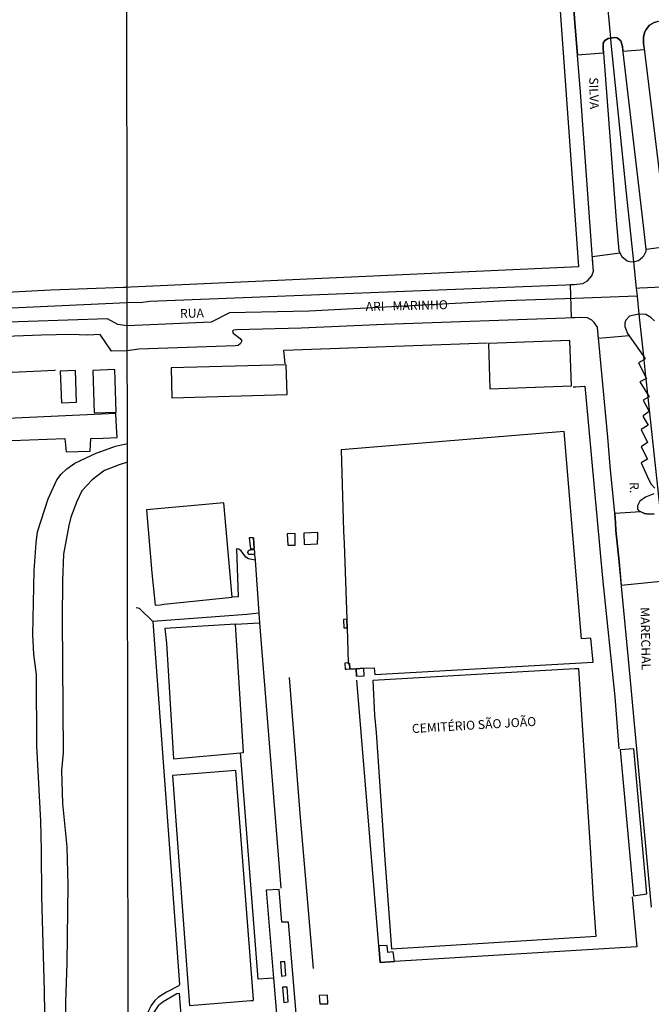
# Model space of a CAD drawing. Extents: x 180702 to 183122, y 1677048 to 1679825.
# Drawn here: x 182604 to 182781, y 1678250 to 1678525 of the extents above; entities that cross this region are included whole.
import ezdxf
from ezdxf.enums import TextEntityAlignment as Align

# ---------------------------------------------------------------- set-up
doc = ezdxf.new("R2010")
doc.units = 0
doc.header["$LTSCALE"] = 5
doc.header["$MEASUREMENT"] = 0
for name, color, linetype in [('V-CANTEIRO', 220, 'CONTINUOUS'), ('V-CEMITERIO', 121, 'CONTINUOUS'), ('V-CRUZAMENTO', 1, 'CONTINUOUS'), ('V-EDIFICACAO', 7, 'CONTINUOUS'), ('V-EIXO_DE_LOGRADOURO', 3, 'CONTINUOUS'), ('V-ESCADA', 4, 'CONTINUOUS'), ('V-LOTE', 1, 'CONTINUOUS'), ('V-NOME_DOS_LOGRADOUROS', 7, 'CONTINUOUS'), ('V-QUADRA', 2, 'CONTINUOUS'), ('V-REFERENCIA', 84, 'CONTINUOUS'), ('X-LIMITE_1000', 6, 'CONTINUOUS')]:
    doc.layers.add(name, color=color, linetype=linetype)
doc.styles.get("Standard").update_dxf_attribs({"font": 'ARIAL.TTF'})

msp = doc.modelspace()

# ---------------------------------------------------------------- linework, layer by layer
at = {"layer": 'V-CANTEIRO'}
msp.add_lwpolyline([(182772.17, 1678518.32), (182771.97, 1678519), (182770.95, 1678519.81), (182770.28, 1678519.93), (182769.12, 1678519.77), (182768.49, 1678519.69), (182767.5, 1678519.14), (182767.11, 1678518.32), (182767.11, 1678518.31), (182767.03, 1678516.9), (182770.67, 1678468.86), (182771.46, 1678460.31), (182772.25, 1678458.65), (182773.8, 1678457.51), (182774.53, 1678457.27), (182775.51, 1678457.22), (182775.57, 1678457.22), (182776.98, 1678457.58), (182778.11, 1678458.46), (182778.49, 1678458.88), (182779.06, 1678460.13), (182779.11, 1678460.62), (182778.38, 1678467.39), (182772.43, 1678517.42)], close=True, dxfattribs=at)
for points in [[(182781.45, 1678440.66), (182780.45, 1678441.66), (182778.99, 1678442.44), (182777.07, 1678442.58), (182777.01, 1678442.58), (182774.44, 1678441.95), (182773.37, 1678440.89), (182773.12, 1678440.12), (182773.1, 1678439.11), (182773.12, 1678439.06), (182773.89, 1678437.12), (182778.32, 1678430.85), (182778.77, 1678430.22), (182778.73, 1678429.98), (182778.43, 1678429.8), (182776.93, 1678428.91), (182778.94, 1678425.09), (182779.21, 1678424.57), (182779, 1678424.47), (182777.3, 1678423.6), (182779.47, 1678420.14), (182779.9, 1678419.44), (182779.56, 1678419.24), (182778.28, 1678418.49), (182779.9, 1678415.31), (182778.27, 1678414.12), (182778.29, 1678413.79), (182779.69, 1678411.46), (182777.67, 1678410.26), (182779.5, 1678406.67), (182777.73, 1678405.43), (182779.48, 1678402), (182777.71, 1678400.93), (182779.83, 1678396.24), (182780.53, 1678395.04), (182781.54, 1678393.9)], [(182781.24, 1678392.25), (182778.91, 1678391.37), (182777.35, 1678390.28), (182776.71, 1678388.97), (182776.69, 1678388.01), (182776.91, 1678387.62), (182778.59, 1678386.82), (182779.9, 1678386.58), (182781.33, 1678386.72)]]:
    msp.add_lwpolyline(points, dxfattribs=at)
at = {"layer": 'V-CEMITERIO'}
for points in [[(182703.14, 1678341.77), (182764.23, 1678345.24), (182763.58, 1678351.89), (182760.97, 1678351.74), (182756.18, 1678409.7), (182693.74, 1678404.64), (182694.4, 1678381.82), (182694.64, 1678378.36), (182695.32, 1678357.22), (182695.41, 1678354.85), (182695.7, 1678345), (182695.7, 1678344.83), (182696.1, 1678344.88), (182696.2, 1678343.35), (182697.97, 1678343.36), (182700.09, 1678343.51), (182702.97, 1678343.58), (182703.14, 1678341.77)], [(182641.7, 1678361.17), (182643.17, 1678361.2), (182644.13, 1678361.42), (182663.26, 1678363.4), (182660.92, 1678389.75), (182639.27, 1678387.79), (182640.75, 1678370.21), (182641.7, 1678361.17)], [(182646.83, 1678318.13), (182665.61, 1678319.82), (182666.46, 1678319.9), (182664.19, 1678355.81), (182644.45, 1678354.6), (182644.86, 1678350.55), (182646.83, 1678318.13)], [(182707.82, 1678264.99), (182765.1, 1678268.59), (182764.32, 1678278.92), (182763.52, 1678293.39), (182760.29, 1678343.3), (182759.15, 1678343.34), (182702.6, 1678340.05), (182703.06, 1678330.41), (182703.54, 1678325.56), (182705.95, 1678289.97), (182707.82, 1678264.99)], [(182651.3, 1678249.21), (182668.49, 1678250.52), (182669.12, 1678250.58), (182669.21, 1678250.8), (182664.27, 1678314.93), (182646.58, 1678313.53)], [(182640.34, 1678229.48), (182641.52, 1678217.62), (182646.52, 1678218), (182647.5, 1678218.08), (182648.52, 1678218.15), (182649.28, 1678218.2), (182651.31, 1678218.3), (182651.26, 1678218.82), (182651.26, 1678218.84), (182649.06, 1678245.41), (182648.77, 1678248.77), (182648.48, 1678252.48), (182647.77, 1678252.44), (182643.93, 1678250.23), (182642.59, 1678249.07), (182641.08, 1678246.81), (182640.32, 1678244.8), (182639.65, 1678241.7), (182639.67, 1678241.07), (182639.72, 1678239.71), (182640.34, 1678229.48)]]:
    msp.add_lwpolyline(points, close=True, dxfattribs=at)
at = {"layer": 'V-CRUZAMENTO'}
for p, q in [((182759.62, 1678518.32), (182759.62, 1678518.32)), ((182760.79, 1678441.62), (182760.79, 1678441.62))]:
    msp.add_line(p, q, dxfattribs=at)
at = {"layer": 'V-CRUZAMENTO', "linetype": 'Continuous'}
for points in [[(182758.47, 1678533.01), (182759.15, 1678524.08), (182759.62, 1678518.32), (182759.889, 1678515.065), (182767.124, 1678515.663), (182767.03, 1678516.9), (182767.11, 1678518.31)], [(182767.11, 1678518.32), (182767.5, 1678519.14), (182768.49, 1678519.69), (182769.12, 1678519.77), (182770.28, 1678519.93), (182770.95, 1678519.81), (182771.97, 1678519), (182772.17, 1678518.32), (182772.43, 1678517.42), (182772.585, 1678516.114), (182778.586, 1678516.61), (182778.38, 1678518.32), (182778.31, 1678518.93), (182778.38, 1678520.16), (182778.72, 1678521.49), (182779.08, 1678522.21), (182780.07, 1678523.35), (182781.31, 1678524.15), (182781.45, 1678524.19), (182781.74, 1678524.27), (182782.36, 1678524.51), (182785.061, 1678524.396), (182785.189, 1678530.014)], [(182781.45, 1678440.66), (182780.45, 1678441.66), (182778.99, 1678442.44), (182777.07, 1678442.58), (182777.01, 1678442.58), (182774.44, 1678441.95), (182773.37, 1678440.89), (182773.12, 1678440.12), (182773.1, 1678439.11), (182773.89, 1678437.12), (182774.323, 1678436.507), (182765.742, 1678435.738), (182765.45, 1678438.82), (182765.44, 1678438.94), (182764.59, 1678440.23), (182763.94, 1678440.9), (182762.71, 1678441.48), (182760.79, 1678441.62), (182759.17, 1678441.56), (182758.252, 1678441.528), (182757.927, 1678450.829), (182758.96, 1678450.87), (182759.73, 1678450.9), (182761.41, 1678451.17), (182762.69, 1678451.87), (182763.93, 1678453.29), (182764.37, 1678454.59), (182764.22, 1678456.68), (182764.076, 1678458.668), (182771.75, 1678459.7), (182772.25, 1678458.65), (182773.8, 1678457.51), (182774.53, 1678457.27), (182775.57, 1678457.22), (182776.98, 1678457.58), (182778.11, 1678458.46), (182778.49, 1678458.88), (182779.06, 1678460.13), (182779.11, 1678460.62), (182779.103, 1678460.689), (182785.421, 1678461.54)], [(182781.33, 1678386.72), (182779.9, 1678386.58), (182778.59, 1678386.82), (182777.65, 1678387.268), (182770.345, 1678386.804), (182770.51, 1678384.21), (182770.65, 1678382), (182771.51, 1678373.23), (182772.143, 1678366.79), (182797.423, 1678369.275)]]:
    msp.add_lwpolyline(points, dxfattribs=at)
at = {"layer": 'V-EDIFICACAO'}
for points in [[(182734.97, 1678434.31), (182735.38, 1678421.69), (182758.21, 1678422.54), (182757.71, 1678435.16), (182734.97, 1678434.31)], [(182615.14, 1678426.62), (182615.48, 1678417.71), (182619.69, 1678417.92), (182619.4, 1678426.79), (182615.14, 1678426.62)], [(182624.26, 1678426.79), (182624.66, 1678414.94), (182630.82, 1678415.17), (182630.44, 1678427.08), (182624.26, 1678426.79)], [(182646.18, 1678427.52), (182646.37, 1678419.19), (182678.67, 1678420.05), (182678.41, 1678428.4), (182646.18, 1678427.52)], [(182627.12, 1678407.89), (182631.05, 1678408.06), (182630.91, 1678410.98), (182630.74, 1678414.76), (182596.39, 1678413.18), (182596.6, 1678407.03), (182616.44, 1678407.78), (182616.78, 1678404.03), (182623.51, 1678404.25), (182623.72, 1678407.74)], [(182775.65, 1678320.92), (182771.8, 1678320.7), (182775.54, 1678279.83), (182779.29, 1678280.36), (182775.65, 1678320.92)], [(182674.81, 1678256.82), (182677.87, 1678220.35), (182678.08, 1678217.87), (182680.32, 1678191.18), (182680.57, 1678190.85), (182685.87, 1678191.33), (182678.99, 1678272.52), (182677.19, 1678272.47), (182676.44, 1678281.64), (182672.75, 1678281.41)], [(182676.79, 1678261.38), (182677.1, 1678257.4), (182678.28, 1678257.57), (182678.02, 1678261.37), (182676.79, 1678261.38)], [(182677.38, 1678254.3), (182677.72, 1678250.02), (182678.9, 1678250.2), (182678.65, 1678254.27), (182677.38, 1678254.3)]]:
    msp.add_lwpolyline(points, close=True, dxfattribs=at)
at = {"layer": 'V-EIXO_DE_LOGRADOURO'}
for points in [[(182768.37, 1678527.78), (182769.12, 1678519.77)], [(182769.12, 1678519.77), (182769.25, 1678518.32)], [(182769.25, 1678518.32), (182769.92, 1678511.13), (182773.46, 1678476.44), (182775.51, 1678457.22)], [(182775.51, 1678457.22), (182775.51, 1678457.2)], [(182775.51, 1678457.2), (182776.3, 1678449.86)], [(182776.3, 1678449.86), (182777.3, 1678449.91)], [(182776.3, 1678449.86), (182776.54, 1678447.55)], [(182777.3, 1678449.91), (182790.02, 1678450.49)], [(182759.05, 1678446.94), (182739.96, 1678446.28), (182684.82, 1678443.36), (182662.48, 1678442.9), (182657.4, 1678440.36), (182633.88, 1678439.29)], [(182776.54, 1678447.55), (182759.05, 1678446.94)], [(182776.54, 1678447.55), (182777.07, 1678442.58)], [(182633.88, 1678439.29), (182631.31, 1678439.7), (182628.4, 1678441.24), (182595, 1678440.17)], [(182777.07, 1678442.58), (182777.43, 1678439.2)], [(182777.43, 1678439.2), (182778.32, 1678430.85)], [(182778.32, 1678430.85), (182778.43, 1678429.8)], [(182778.43, 1678429.8), (182778.94, 1678425.09)], [(182778.94, 1678425.09), (182779, 1678424.47)], [(182779, 1678424.47), (182779.47, 1678420.14)], [(182779.47, 1678420.14), (182779.56, 1678419.24)], [(182779.56, 1678419.24), (182782.97, 1678387.27)]]:
    msp.add_lwpolyline(points, dxfattribs=at)
at = {"layer": 'V-ESCADA'}
for points in [[(182668.38, 1678376.94), (182669.43, 1678376.98), (182669.2, 1678380.02), (182668.02, 1678379.98), (182668.38, 1678376.94)], [(182678.88, 1678377.89), (182680.45, 1678377.93), (182680.87, 1678377.95), (182680.9, 1678381.19), (182678.67, 1678381.1), (182678.88, 1678377.89)], [(182687.11, 1678378.31), (182687.21, 1678380.46), (182687.26, 1678381.46), (182683.33, 1678381.28), (182683.36, 1678378.15), (182687.11, 1678378.31)], [(182695.41, 1678354.85), (182695.32, 1678357.22), (182694.4, 1678357.18), (182694.53, 1678354.77), (182695.41, 1678354.85)], [(182696.2, 1678343.35), (182696.1, 1678344.88), (182695.7, 1678344.83), (182695.7, 1678345), (182694.81, 1678344.96), (182694.88, 1678343.25), (182695.24, 1678343.27), (182696.2, 1678343.35)], [(182700.22, 1678341.36), (182700.09, 1678343.51), (182697.97, 1678343.36), (182698.03, 1678341.25), (182700.22, 1678341.36)], [(182708.65, 1678261.5), (182708.33, 1678264.14), (182706.86, 1678264), (182706.6, 1678265.93), (182704.32, 1678265.86), (182704.66, 1678261.22), (182708.65, 1678261.5)], [(182690.02, 1678249.66), (182689.93, 1678252.03), (182687.62, 1678251.97), (182687.82, 1678249.64), (182690.02, 1678249.66)]]:
    msp.add_lwpolyline(points, close=True, dxfattribs=at)
at = {"layer": 'V-LOTE'}
for points in [[(182597.61, 1678637.46), (182588.3, 1678637.11), (182594.81, 1678448.42), (182612.5, 1678449.34)], [(182633.87, 1678450.15), (182634.88, 1678450.2), (182760.27, 1678455.87), (182754.6, 1678535.23)], [(182612.5, 1678449.34), (182632.88, 1678450.11), (182633.87, 1678450.15)], [(182677.76, 1678432.5), (182734.67, 1678434.57)], [(182678.12, 1678428.68), (182677.76, 1678432.5)], [(182595.57, 1678426.09), (182613.75, 1678426.93)], [(182613.75, 1678426.93), (182613.75, 1678426.95)], [(182758.63, 1678422.22), (182759.45, 1678422.26), (182761.84, 1678422.38)], [(182761.84, 1678422.38), (182761.92, 1678422.38), (182762.19, 1678419.44)], [(182762.19, 1678419.44), (182766.86, 1678368.74)], [(182669.2, 1678380.02), (182669.43, 1678376.98)], [(182669.67, 1678373.71), (182667.79, 1678374.1), (182667.11, 1678374.62), (182665.76, 1678376.39), (182665.09, 1678376.83), (182664.47, 1678376.92), (182664.95, 1678363.51), (182663.26, 1678363.4)], [(182669.55, 1678375.35), (182668.01, 1678375.29), (182667.79, 1678375.4), (182667.63, 1678375.88), (182667.84, 1678376.47), (182668.12, 1678376.61), (182668.43, 1678376.63), (182669.45, 1678376.69)], [(182669.45, 1678376.69), (182669.5, 1678375.98), (182669.55, 1678375.35)], [(182669.55, 1678375.35), (182669.67, 1678373.71)], [(182669.67, 1678373.71), (182670.75, 1678358.93)], [(182766.86, 1678368.74), (182770.33, 1678335.49), (182771.47, 1678321)], [(182641.04, 1678356.62), (182637.3, 1678360.26), (182636.43, 1678360.4)], [(182670.75, 1678358.93), (182667.33, 1678358.56), (182641.04, 1678356.62)], [(182670.75, 1678358.93), (182670.95, 1678356.25)], [(182641.04, 1678356.62), (182648.5, 1678255.05), (182648.3, 1678254.65), (182644.9, 1678252.92), (182642.69, 1678251.46), (182641.64, 1678250.56), (182640.55, 1678249.17), (182639.81, 1678247.69), (182638.97, 1678244.81), (182638.65, 1678242.54), (182638.46, 1678237.27), (182638.57, 1678234.32), (182640.3, 1678217.52)], [(182664.19, 1678355.81), (182670.95, 1678356.25)], [(182670.95, 1678356.25), (182671.29, 1678351.59), (182676.83, 1678282.03)], [(182686.05, 1678259.54), (182682.28, 1678302.84), (182679.27, 1678340.96)], [(182698.03, 1678341.25), (182697.97, 1678343.36)], [(182704.32, 1678265.86), (182698.12, 1678340.14)], [(182673.43, 1678256.72), (182670.57, 1678256.52), (182665.69, 1678318.78), (182665.61, 1678319.82)], [(182775.22, 1678279.55), (182776.52, 1678265.62)], [(182708.65, 1678261.5), (182704.66, 1678261.22), (182704.32, 1678265.86)], [(182776.52, 1678265.62), (182708.65, 1678261.5)], [(182674.81, 1678256.82), (182673.43, 1678256.72)]]:
    msp.add_lwpolyline(points, dxfattribs=at)
at = {"layer": 'V-QUADRA'}
for points in [[(182595.38, 1678444.08), (182633.87, 1678445.8), (182637.06, 1678445.95), (182637.52, 1678445.84), (182640.25, 1678446.17), (182758.96, 1678450.87), (182759.73, 1678450.9), (182761.41, 1678451.17), (182762.69, 1678451.87), (182763.93, 1678453.29), (182764.37, 1678454.59), (182764.22, 1678456.68), (182760.75, 1678504.64), (182759.62, 1678518.32), (182759.15, 1678524.08), (182758.47, 1678533.01)], [(182781.31, 1678524.15), (182780.07, 1678523.35), (182779.08, 1678522.21), (182778.72, 1678521.49), (182778.38, 1678520.16), (182778.31, 1678518.93), (182778.38, 1678518.32), (182783.44, 1678476.26)], [(182780.57, 1678276.63), (182774.37, 1678344.13), (182771.51, 1678373.23), (182770.65, 1678382), (182770.51, 1678384.21), (182770.34, 1678386.89), (182768.99, 1678400.01), (182768.35, 1678408.17), (182765.45, 1678438.82), (182765.44, 1678438.94), (182764.59, 1678440.23), (182763.94, 1678440.9), (182762.71, 1678441.48), (182760.79, 1678441.62), (182759.17, 1678441.56), (182705.87, 1678439.7), (182682.59, 1678438.66), (182664.51, 1678438.17), (182663.62, 1678438.05), (182663.39, 1678437.84), (182663.55, 1678437.25), (182665.46, 1678435.72), (182665.98, 1678435.11), (182665.61, 1678434.36), (182664.96, 1678433.83), (182664.23, 1678433.66), (182637.13, 1678432.72), (182633.9, 1678432.34), (182629.46, 1678432.2), (182626.37, 1678436.85), (182622.82, 1678436.7), (182618.12, 1678436.85), (182609.93, 1678436.67), (182599.83, 1678436.3)]]:
    msp.add_lwpolyline(points, dxfattribs=at)
at = {"layer": 'V-REFERENCIA'}
for points in [[(182625.78, 1678403.89), (182630.62, 1678405.63), (182633.94, 1678406.42)], [(182615.01, 1678215.92), (182610.1, 1678215.75), (182610.38, 1678216.64), (182610.44, 1678222.94), (182610.72, 1678228.58), (182610.9, 1678240.66), (182610.78, 1678253.29), (182610, 1678279.65), (182609.95, 1678292.56), (182609.7, 1678300.69), (182608.64, 1678321.76), (182608.47, 1678341.63), (182607.78, 1678347.43), (182607.52, 1678352.84), (182607.9, 1678370.78), (182608.42, 1678378.62), (182608.81, 1678381.63), (182611.81, 1678390.93), (182614.23, 1678396.25), (182615.39, 1678397.82), (182617.03, 1678399.32), (182619.23, 1678400.87), (182625.38, 1678403.74), (182625.78, 1678403.89)], [(182633.94, 1678401.14), (182631.68, 1678400.44), (182627.54, 1678398.83), (182627.29, 1678398.63)], [(182627.29, 1678398.63), (182624.1, 1678396.18), (182621.24, 1678393.16), (182619.75, 1678390.15), (182618.13, 1678385.74), (182617.51, 1678383.39), (182616.09, 1678375.42), (182615.8, 1678367.94), (182615.71, 1678357.21), (182616, 1678319.85), (182615.49, 1678314.9), (182615.79, 1678305.65), (182617.01, 1678293.53), (182617.31, 1678282.88), (182617.03, 1678260.98), (182616.59, 1678250.23), (182616.54, 1678239.99), (182616.77, 1678232.37), (182617.14, 1678228.74), (182619.27, 1678218.11), (182619.88, 1678217.19), (182621.18, 1678216.13)]]:
    msp.add_lwpolyline(points, dxfattribs=at)
at = {"layer": 'X-LIMITE_1000', "linetype": 'Continuous'}
msp.add_line((182636.068, 1677053.23), (182631.708, 1679824.62), dxfattribs=at)

# ---------------------------------------------------------------- texts
at = {"layer": 'V-NOME_DOS_LOGRADOUROS'}
for s, rotation, p in [('SILVA', 271.25629, (182763.16, 1678508.76)), ('R.', 271.25629, (182774.49, 1678395.56)), ('MARECHAL', 271.25629, (182777.5, 1678360.56)), ('CEMITÉRIO SÃO JOÃO', 3.36993, (182713.625, 1678325.356))]:
    msp.add_text(s, height=2.5, rotation=rotation, dxfattribs=at).set_placement(p)
for s, p in [('ARI   MARINHO', (182712.111, 1678444.627)), ('RUA', (182652.011, 1678442.489))]:
    msp.add_text(s, height=2.5, rotation=1.36294, dxfattribs=at).set_placement(p, align=Align.MIDDLE)

doc.saveas('drawing.dxf')
